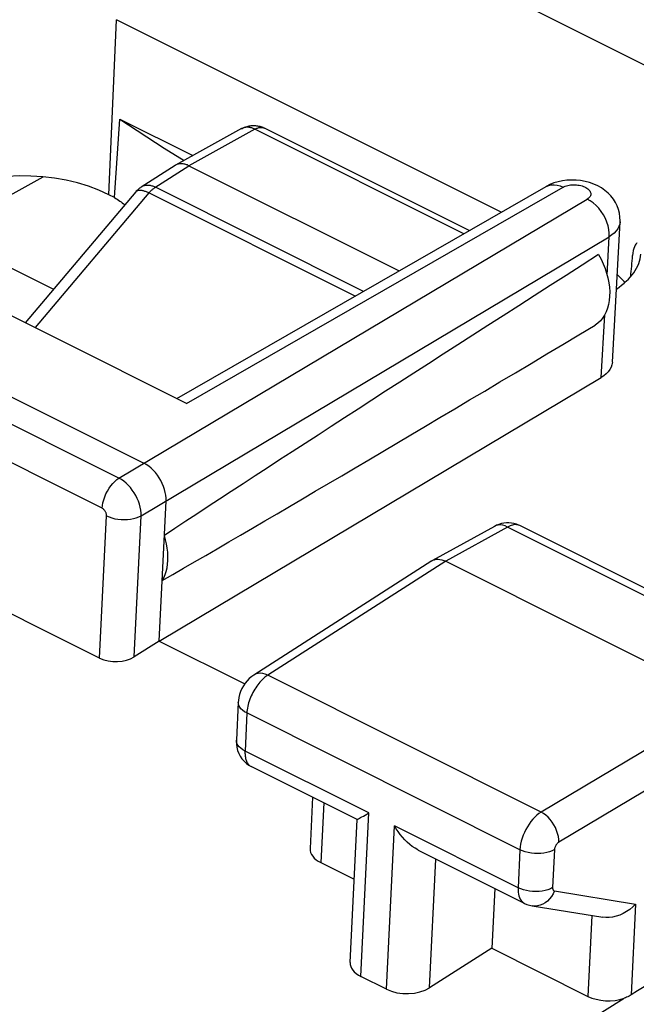
# Model space of a CAD drawing. Units: inches. Extents: x 76.5 to 134.1, y 118.5 to 178.9.
# Drawn here: x 111 to 116, y 158.1 to 166.1 of the extents above; entities that cross this region are included whole.
import ezdxf

# ---------------------------------------------------------------- set-up
doc = ezdxf.new("R2010")
doc.units = ezdxf.units.IN
doc.header["$MEASUREMENT"] = 0
for name, color, linetype in [('ASSI', 7, 'Continuous'), ('DRAFT', 7, 'Continuous'), ('RACCORDO', 7, 'Continuous')]:
    doc.layers.add(name, color=color, linetype=linetype)

# ---------------------------------------------------------------- blocks, each defined once
blk = doc.blocks.new('block 252')
at = {"layer": 'ASSI', "color": 7, "lineweight": 25, "true_color": 0xffffff}
blk.add_lwpolyline([(115.2578, 164.7269), (115.2791, 164.7362), (115.3004, 164.7409), (115.323, 164.7418), (115.3467, 164.7389), (115.3709, 164.7321), (115.3953, 164.7217)], dxfattribs=at)
blk = doc.blocks.new('block 253')
at = {"layer": 'ASSI', "color": 7, "lineweight": 25, "true_color": 0xffffff}
blk.add_lwpolyline([(115.3212, 164.7556), (115.2886, 164.7426), (115.2581, 164.727)], dxfattribs=at)
blk = doc.blocks.new('block 283')
at = {"layer": 'ASSI', "color": 7, "lineweight": 25, "true_color": 0xffffff}
blk.add_lwpolyline([(115.9945, 164.2694), (115.9924, 164.268), (115.9859, 164.2617), (115.9797, 164.2521), (115.9738, 164.2395)], dxfattribs=at)
blk = doc.blocks.new('block 284')
at = {"layer": 'ASSI', "color": 7, "lineweight": 25, "true_color": 0xffffff}
blk.add_lwpolyline([(112.1256, 161.0478), (111.9232, 160.9186)], dxfattribs=at)
blk = doc.blocks.new('block 285')
at = {"layer": 'ASSI', "color": 7, "lineweight": 25, "true_color": 0xffffff}
blk.add_lwpolyline([(112.1256, 161.0478), (115.7037, 163.18)], dxfattribs=at)
blk = doc.blocks.new('block 286')
at = {"layer": 'ASSI', "color": 7, "lineweight": 25, "true_color": 0xffffff}
blk.add_lwpolyline([(111.7995, 162.3664), (115.5908, 164.6255)], dxfattribs=at)
blk = doc.blocks.new('block 287')
at = {"layer": 'ASSI', "color": 7, "lineweight": 25, "true_color": 0xffffff}
blk.add_lwpolyline([(111.9786, 162.0617), (115.7699, 164.3208)], dxfattribs=at)
blk = doc.blocks.new('block 288')
at = {"layer": 'ASSI', "color": 7, "lineweight": 25, "true_color": 0xffffff}
blk.add_lwpolyline([(112.2685, 163.0104), (115.2578, 164.7269)], dxfattribs=at)
blk = doc.blocks.new('block 289')
at = {"layer": 'ASSI', "color": 7, "lineweight": 25, "true_color": 0xffffff}
blk.add_lwpolyline([(112.3467, 162.9712), (115.3953, 164.7217)], dxfattribs=at)
blk = doc.blocks.new('block 292')
at = {"layer": 'ASSI', "color": 7, "lineweight": 25, "true_color": 0xffffff}
blk.add_lwpolyline([(114.8395, 161.9762), (114.3375, 161.699)], dxfattribs=at)
blk = doc.blocks.new('block 293')
at = {"layer": 'ASSI', "color": 7, "lineweight": 25, "true_color": 0xffffff}
blk.add_lwpolyline([(114.9466, 161.9705), (114.4456, 161.6938)], dxfattribs=at)
blk = doc.blocks.new('block 295')
at = {"layer": 'ASSI', "color": 7, "lineweight": 25, "true_color": 0xffffff}
blk.add_lwpolyline([(115.3953, 164.7217), (115.4037, 164.7261), (115.4128, 164.7299), (115.4225, 164.7332), (115.4329, 164.7359), (115.4439, 164.7382), (115.4553, 164.7398), (115.467, 164.7409), (115.479, 164.7413), (115.4911, 164.7412), (115.5032, 164.7404), (115.5152, 164.739), (115.527, 164.737), (115.5385, 164.7345), (115.5496, 164.7314), (115.5601, 164.7278), (115.5701, 164.7237), (115.5794, 164.7191), (115.5878, 164.7142), (115.5954, 164.7088), (115.6021, 164.7031), (115.6079, 164.6972), (115.6125, 164.6911), (115.6161, 164.6848), (115.6186, 164.6784), (115.6199, 164.672), (115.6202, 164.6655), (115.6192, 164.6591), (115.6171, 164.6529), (115.6139, 164.6468), (115.6097, 164.641), (115.6044, 164.6356), (115.5981, 164.6304), (115.5908, 164.6255)], dxfattribs=at)
blk = doc.blocks.new('block 296')
at = {"layer": 'ASSI', "color": 7, "lineweight": 25, "true_color": 0xffffff}
blk.add_lwpolyline([(114.3375, 161.699), (114.342, 161.7013), (114.3548, 161.7062), (114.3686, 161.7092)], dxfattribs=at)
blk = doc.blocks.new('block 329')
at = {"layer": 'ASSI', "color": 7, "lineweight": 25, "true_color": 0xffffff}
blk.add_lwpolyline([(112.8911, 160.7728), (112.8743, 160.761), (112.8547, 160.7445), (112.8372, 160.7264), (112.8212, 160.7065), (112.8069, 160.685), (112.7948, 160.6627), (112.7846, 160.6395), (112.7762, 160.615), (112.7703, 160.5902), (112.7667, 160.5653), (112.7657, 160.5526)], dxfattribs=at)
blk = doc.blocks.new('block 330')
at = {"layer": 'ASSI', "color": 7, "lineweight": 25, "true_color": 0xffffff}
blk.add_lwpolyline([(115.2175, 159.6637), (115.2006, 159.6522), (115.1837, 159.6386), (115.1671, 159.6231), (115.151, 159.6057), (115.1355, 159.5867), (115.1209, 159.5664), (115.1071, 159.5448), (115.0945, 159.5223), (115.0831, 159.499), (115.0731, 159.4753), (115.0646, 159.4514), (115.0576, 159.4275), (115.0522, 159.404), (115.0486, 159.381), (115.0466, 159.3588)], dxfattribs=at)
blk = doc.blocks.new('block 331')
at = {"layer": 'ASSI', "color": 7, "lineweight": 25, "true_color": 0xffffff}
blk.add_lwpolyline([(115.3609, 159.4199), (115.3574, 159.4176), (115.3539, 159.4149), (115.3506, 159.4119), (115.3474, 159.4084), (115.3442, 159.4046), (115.3412, 159.4006), (115.3384, 159.3963), (115.3359, 159.3918), (115.3336, 159.3872), (115.3315, 159.3825), (115.3298, 159.3777), (115.3284, 159.3729), (115.3273, 159.3683), (115.3266, 159.3637), (115.3262, 159.3592)], dxfattribs=at)
blk = doc.blocks.new('block 332')
at = {"layer": 'ASSI', "color": 7, "lineweight": 25, "true_color": 0xffffff}
blk.add_lwpolyline([(113.0048, 160.771), (112.9973, 160.7662), (112.9897, 160.7607), (112.9817, 160.7546), (112.9736, 160.7479), (112.9653, 160.7404), (112.9569, 160.7323), (112.9484, 160.7235), (112.9399, 160.714), (112.9314, 160.7039), (112.9231, 160.6932), (112.9148, 160.6819)], dxfattribs=at)
blk = doc.blocks.new('block 333')
at = {"layer": 'ASSI', "color": 7, "lineweight": 25, "true_color": 0xffffff}
blk.add_lwpolyline([(114.3328, 161.6962), (112.891, 160.7728)], dxfattribs=at)
blk = doc.blocks.new('block 334')
at = {"layer": 'ASSI', "color": 7, "lineweight": 25, "true_color": 0xffffff}
blk.add_lwpolyline([(114.4456, 161.6938), (113.0048, 160.771)], dxfattribs=at)
blk = doc.blocks.new('block 338')
at = {"layer": 'ASSI', "color": 7, "lineweight": 25, "true_color": 0xffffff}
blk.add_lwpolyline([(114.3328, 161.6962), (114.3375, 161.699)], dxfattribs=at)
blk = doc.blocks.new('block 339')
at = {"layer": 'ASSI', "color": 7, "lineweight": 25, "true_color": 0xffffff}
blk.add_lwpolyline([(116.718, 160.5566), (115.2175, 159.6637)], dxfattribs=at)
blk = doc.blocks.new('block 340')
at = {"layer": 'ASSI', "color": 7, "lineweight": 25, "true_color": 0xffffff}
blk.add_lwpolyline([(116.8613, 160.3129), (115.3609, 159.4199)], dxfattribs=at)
blk = doc.blocks.new('block 342')
at = {"layer": 'ASSI', "color": 7, "lineweight": 25, "true_color": 0xffffff}
blk.add_lwpolyline([(113.7398, 159.609), (113.7567, 159.6184), (113.7673, 159.6246), (113.7793, 159.6314), (113.7926, 159.6389), (113.8069, 159.6471), (113.8223, 159.6562)], dxfattribs=at)
blk = doc.blocks.new('block 344')
at = {"layer": 'ASSI', "color": 7, "lineweight": 25, "true_color": 0xffffff}
blk.add_lwpolyline([(115.3262, 159.3592), (115.3077, 159.35), (115.2871, 159.3422), (115.2647, 159.336), (115.2408, 159.3315), (115.2158, 159.3288), (115.1902, 159.3278), (115.1643, 159.3287), (115.1387, 159.3314), (115.1137, 159.3358), (115.0898, 159.3419), (115.0673, 159.3496), (115.0466, 159.3587)], dxfattribs=at)
blk = doc.blocks.new('block 345')
at = {"layer": 'ASSI', "color": 7, "lineweight": 25, "true_color": 0xffffff}
blk.add_lwpolyline([(115.3112, 159.0514), (115.2928, 159.0422), (115.2722, 159.0344), (115.2498, 159.0283), (115.2259, 159.0238), (115.2009, 159.021), (115.1753, 159.0201), (115.1494, 159.0209), (115.1238, 159.0236), (115.0988, 159.028), (115.0748, 159.0341), (115.0524, 159.0418), (115.0317, 159.0509)], dxfattribs=at)
blk = doc.blocks.new('block 360')
at = {"layer": 'ASSI', "color": 7, "lineweight": 25, "true_color": 0xffffff}
blk.add_lwpolyline([(112.1493, 161.5367), (112.1622, 161.5602), (112.1731, 161.5852), (112.1819, 161.6118), (112.1887, 161.6401), (112.1935, 161.67), (112.1961, 161.7009), (112.1965, 161.7329), (112.1948, 161.766), (112.191, 161.7996), (112.1851, 161.8335), (112.1772, 161.868), (112.1671, 161.9029)], dxfattribs=at)
blk = doc.blocks.new('block 361')
at = {"layer": 'ASSI', "color": 7, "lineweight": 25, "true_color": 0xffffff}
blk.add_lwpolyline([(112.9148, 160.6819), (112.9067, 160.67), (112.8989, 160.6577), (112.8913, 160.6449), (112.8841, 160.6317), (112.8773, 160.6183), (112.8708, 160.6045), (112.8648, 160.5905), (112.8593, 160.5764), (112.8543, 160.5622), (112.8498, 160.5479), (112.8459, 160.5337), (112.8426, 160.5196), (112.8398, 160.5056), (112.8377, 160.4919), (112.8361, 160.4785), (112.8352, 160.4654)], dxfattribs=at)
blk = doc.blocks.new('block 366')
at = {"layer": 'ASSI', "color": 7, "lineweight": 25, "true_color": 0xffffff}
blk.add_lwpolyline([(114.8185, 158.5613), (114.3154, 158.2404)], dxfattribs=at)
blk = doc.blocks.new('block 368')
at = {"layer": 'ASSI', "color": 7, "lineweight": 25, "true_color": 0xffffff}
blk.add_lwpolyline([(111.9711, 155.7), (115.8899, 158.156)], dxfattribs=at)
blk = doc.blocks.new('block 371')
at = {"layer": 'ASSI', "color": 7, "lineweight": 25, "true_color": 0xffffff}
blk.add_lwpolyline([(115.9472, 158.1829), (115.9387, 158.1777), (115.9297, 158.1728), (115.9203, 158.1682), (115.9105, 158.1638), (115.9004, 158.1597), (115.8899, 158.156)], dxfattribs=at)
blk = doc.blocks.new('block 388')
at = {"layer": 'ASSI', "color": 7, "lineweight": 25, "true_color": 0xffffff}
blk.add_lwpolyline([(115.9829, 158.9185), (115.9603, 158.8958), (115.9359, 158.8753), (115.9098, 158.8571), (115.8825, 158.8417), (115.8544, 158.8291), (115.8258, 158.8195), (115.7972, 158.8129), (115.7688, 158.8095), (115.7414, 158.8093), (115.7174, 158.8118)], dxfattribs=at)
blk = doc.blocks.new('block 397')
at = {"layer": 'ASSI', "color": 7, "lineweight": 25, "true_color": 0xffffff}
blk.add_lwpolyline([(111.7177, 164.661), (111.7803, 166.0775)], dxfattribs=at)
blk = doc.blocks.new('block 400')
at = {"layer": 'ASSI', "color": 7, "lineweight": 25, "true_color": 0xffffff}
blk.add_lwpolyline([(111.6432, 160.9095), (111.6991, 162.0612)], dxfattribs=at)
blk = doc.blocks.new('block 401')
at = {"layer": 'ASSI', "color": 7, "lineweight": 25, "true_color": 0xffffff}
blk.add_lwpolyline([(111.9232, 160.9186), (111.9786, 162.0617)], dxfattribs=at)
blk = doc.blocks.new('block 402')
at = {"layer": 'ASSI', "color": 7, "lineweight": 25, "true_color": 0xffffff}
blk.add_lwpolyline([(112.1256, 161.0478), (112.1806, 162.1819)], dxfattribs=at)
blk = doc.blocks.new('block 404')
at = {"layer": 'ASSI', "color": 7, "lineweight": 25, "true_color": 0xffffff}
blk.add_lwpolyline([(111.7636, 164.6381), (111.808, 165.2724)], dxfattribs=at)
blk = doc.blocks.new('block 407')
at = {"layer": 'ASSI', "color": 7, "lineweight": 25, "true_color": 0xffffff}
blk.add_lwpolyline([(111.6633, 162.1222), (111.6654, 162.1445), (111.6697, 162.1678), (111.6761, 162.1916), (111.6844, 162.2155), (111.6945, 162.2392), (111.7063, 162.2622), (111.7196, 162.2842), (111.7341, 162.3047), (111.7496, 162.3235), (111.7659, 162.3403), (111.7826, 162.3547), (111.7995, 162.3664)], dxfattribs=at)
blk = doc.blocks.new('block 408')
at = {"layer": 'ASSI', "color": 7, "lineweight": 25, "true_color": 0xffffff}
blk.add_lwpolyline([(115.9738, 164.2395), (115.9686, 164.2247), (115.9644, 164.2078), (115.961, 164.1888)], dxfattribs=at)
blk = doc.blocks.new('block 409')
at = {"layer": 'ASSI', "color": 7, "lineweight": 25, "true_color": 0xffffff}
blk.add_lwpolyline([(115.3261, 159.0246), (115.3153, 159.0014), (115.3021, 158.9799), (115.2869, 158.9605), (115.2697, 158.9434), (115.251, 158.9291), (115.2311, 158.9176), (115.2102, 158.9093), (115.1888, 158.9042), (115.1671, 158.9025), (115.145, 158.9043)], dxfattribs=at)
blk = doc.blocks.new('block 417')
at = {"layer": 'ASSI', "color": 7, "lineweight": 25, "true_color": 0xffffff}
blk.add_lwpolyline([(111.9786, 162.0617), (111.9784, 162.084), (111.9762, 162.1072), (111.9719, 162.1309), (111.9656, 162.1549), (111.9575, 162.1789), (111.9475, 162.2027), (111.9358, 162.226), (111.9226, 162.2485), (111.9079, 162.2701), (111.8919, 162.2904), (111.8749, 162.3093), (111.8569, 162.3265), (111.8382, 162.3419), (111.819, 162.3552), (111.7995, 162.3664)], dxfattribs=at)
blk = doc.blocks.new('block 418')
at = {"layer": 'ASSI', "color": 7, "lineweight": 25, "true_color": 0xffffff}
blk.add_lwpolyline([(111.6991, 162.0612), (111.6991, 162.0658), (111.6987, 162.0705), (111.6979, 162.0751), (111.6966, 162.0799), (111.695, 162.0848), (111.6931, 162.0895), (111.6907, 162.0942), (111.6881, 162.0987), (111.6851, 162.103), (111.6819, 162.1071), (111.6785, 162.1109), (111.6749, 162.1143), (111.6711, 162.1173), (111.6673, 162.1199), (111.6633, 162.1222)], dxfattribs=at)
blk = doc.blocks.new('block 420')
at = {"layer": 'ASSI', "color": 7, "lineweight": 25, "true_color": 0xffffff}
blk.add_lwpolyline([(112.1806, 162.1819), (112.1806, 162.2042), (112.1786, 162.2274), (112.1745, 162.2512), (112.1684, 162.2755), (112.1602, 162.2999), (112.1502, 162.3239), (112.1387, 162.347), (112.1257, 162.3691), (112.1111, 162.3905), (112.095, 162.4109), (112.0776, 162.43), (112.0593, 162.4472), (112.0404, 162.4625), (112.0211, 162.4757), (112.0015, 162.4867)], dxfattribs=at)
blk = doc.blocks.new('block 421')
at = {"layer": 'ASSI', "color": 7, "lineweight": 25, "true_color": 0xffffff}
blk.add_lwpolyline([(115.0317, 159.0509), (115.0314, 159.033), (115.0324, 159.0159), (115.0346, 158.9999), (115.0381, 158.9849), (115.0427, 158.9712), (115.0485, 158.9589), (115.0554, 158.948), (115.0634, 158.9386), (115.0724, 158.9308), (115.083, 158.9243)], dxfattribs=at)
blk = doc.blocks.new('block 422')
at = {"layer": 'ASSI', "color": 7, "lineweight": 25, "true_color": 0xffffff}
blk.add_lwpolyline([(112.8203, 160.1576), (112.82, 160.1491), (112.82, 160.1406), (112.8203, 160.1321), (112.8209, 160.1235), (112.8218, 160.1149), (112.8232, 160.1065), (112.8249, 160.0982), (112.827, 160.0901), (112.8295, 160.0823), (112.8325, 160.0747), (112.8359, 160.0675), (112.8397, 160.0608), (112.844, 160.0544), (112.8487, 160.0486), (112.8538, 160.0433), (112.8593, 160.0385)], dxfattribs=at)
blk = doc.blocks.new('block 423')
at = {"layer": 'ASSI', "color": 7, "lineweight": 25, "true_color": 0xffffff}
blk.add_lwpolyline([(112.7508, 160.2449), (112.7506, 160.2399), (112.7512, 160.2141), (112.7546, 160.1882), (112.7608, 160.1628), (112.7697, 160.1385), (112.7815, 160.1154), (112.7958, 160.0939), (112.8124, 160.0744)], dxfattribs=at)
blk = doc.blocks.new('block 424')
at = {"layer": 'ASSI', "color": 7, "lineweight": 25, "true_color": 0xffffff}
blk.add_lwpolyline([(112.7657, 160.5527), (112.7508, 160.2449)], dxfattribs=at)
blk = doc.blocks.new('block 425')
at = {"layer": 'ASSI', "color": 7, "lineweight": 25, "true_color": 0xffffff}
blk.add_lwpolyline([(112.8352, 160.4654), (112.8203, 160.1576)], dxfattribs=at)
blk = doc.blocks.new('block 426')
at = {"layer": 'ASSI', "color": 7, "lineweight": 25, "true_color": 0xffffff}
blk.add_lwpolyline([(113.3674, 159.7828), (113.3472, 159.3674)], dxfattribs=at)
blk = doc.blocks.new('block 427')
at = {"layer": 'ASSI', "color": 7, "lineweight": 25, "true_color": 0xffffff}
blk.add_lwpolyline([(113.4573, 159.7378), (113.4338, 159.2542)], dxfattribs=at)
blk = doc.blocks.new('block 428')
at = {"layer": 'ASSI', "color": 7, "lineweight": 25, "true_color": 0xffffff}
blk.add_lwpolyline([(113.6715, 158.4459), (113.7276, 159.6025)], dxfattribs=at)
blk = doc.blocks.new('block 429')
at = {"layer": 'ASSI', "color": 7, "lineweight": 25, "true_color": 0xffffff}
blk.add_lwpolyline([(113.7581, 158.3327), (113.8223, 159.6562)], dxfattribs=at)
blk = doc.blocks.new('block 431')
at = {"layer": 'ASSI', "color": 7, "lineweight": 25, "true_color": 0xffffff}
blk.add_lwpolyline([(113.9655, 158.229), (114.0297, 159.5524)], dxfattribs=at)
blk = doc.blocks.new('block 432')
at = {"layer": 'ASSI', "color": 7, "lineweight": 25, "true_color": 0xffffff}
blk.add_lwpolyline([(114.3154, 158.2404), (114.366, 159.2831)], dxfattribs=at)
blk = doc.blocks.new('block 433')
at = {"layer": 'ASSI', "color": 7, "lineweight": 25, "true_color": 0xffffff}
blk.add_lwpolyline([(114.842, 159.0449), (114.8185, 158.5613)], dxfattribs=at)
blk = doc.blocks.new('block 434')
at = {"layer": 'ASSI', "color": 7, "lineweight": 25, "true_color": 0xffffff}
blk.add_lwpolyline([(115.0466, 159.3588), (115.0317, 159.0509)], dxfattribs=at)
blk = doc.blocks.new('block 436')
at = {"layer": 'ASSI', "color": 7, "lineweight": 25, "true_color": 0xffffff}
blk.add_lwpolyline([(115.3262, 159.3592), (115.3112, 159.0514)], dxfattribs=at)
blk = doc.blocks.new('block 438')
at = {"layer": 'ASSI', "color": 7, "lineweight": 25, "true_color": 0xffffff}
blk.add_lwpolyline([(115.7946, 163.3039), (115.8568, 164.4403)], dxfattribs=at)
blk = doc.blocks.new('block 439')
at = {"layer": 'ASSI', "color": 7, "lineweight": 25, "true_color": 0xffffff}
blk.add_lwpolyline([(115.7037, 163.18), (115.7333, 163.6892)], dxfattribs=at)
blk = doc.blocks.new('block 440')
at = {"layer": 'ASSI', "color": 7, "lineweight": 25, "true_color": 0xffffff}
blk.add_lwpolyline([(115.7519, 164.0102), (115.7699, 164.3208)], dxfattribs=at)
blk = doc.blocks.new('block 442')
at = {"layer": 'ASSI', "color": 7, "lineweight": 25, "true_color": 0xffffff}
blk.add_lwpolyline([(115.961, 164.1888), (115.9587, 164.1675)], dxfattribs=at)
blk = doc.blocks.new('block 444')
at = {"layer": 'ASSI', "color": 7, "lineweight": 25, "true_color": 0xffffff}
blk.add_lwpolyline([(115.8568, 164.4403), (115.854, 164.4211), (115.8479, 164.4025), (115.8385, 164.3844), (115.8258, 164.367), (115.8101, 164.3506), (115.7914, 164.3351), (115.7699, 164.3208)], dxfattribs=at)
blk = doc.blocks.new('block 445')
at = {"layer": 'ASSI', "color": 7, "lineweight": 25, "true_color": 0xffffff}
blk.add_lwpolyline([(115.7946, 163.3039), (115.7916, 163.2835), (115.785, 163.2642), (115.7749, 163.2453), (115.7616, 163.2273), (115.7455, 163.2105), (115.7262, 163.1948), (115.7037, 163.18)], dxfattribs=at)
blk = doc.blocks.new('block 448')
at = {"layer": 'ASSI', "color": 7, "lineweight": 25, "true_color": 0xffffff}
blk.add_lwpolyline([(115.3609, 159.4199), (115.3603, 159.4423), (115.3573, 159.4657), (115.3517, 159.4895), (115.3438, 159.5136), (115.3336, 159.5373), (115.3213, 159.5603), (115.3071, 159.5823), (115.2913, 159.6028), (115.2742, 159.6215), (115.2559, 159.638), (115.237, 159.6522), (115.2175, 159.6637)], dxfattribs=at)
blk = doc.blocks.new('block 450')
at = {"layer": 'ASSI', "color": 7, "lineweight": 25, "true_color": 0xffffff}
blk.add_lwpolyline([(115.7699, 164.3208), (115.77, 164.3492), (115.7667, 164.3787), (115.7603, 164.4089), (115.7507, 164.4391), (115.7381, 164.4689), (115.7228, 164.4977), (115.7051, 164.5251), (115.6851, 164.5506), (115.6633, 164.5738), (115.6401, 164.5942), (115.6158, 164.6116), (115.5908, 164.6255)], dxfattribs=at)
blk = doc.blocks.new('block 453')
at = {"layer": 'ASSI', "color": 7, "lineweight": 25, "true_color": 0xffffff}
blk.add_lwpolyline([(115.3112, 159.0514), (115.3112, 159.0478), (115.3114, 159.0444), (115.3118, 159.0412), (115.3125, 159.0382), (115.3135, 159.0354), (115.3147, 159.033), (115.3161, 159.0308), (115.3177, 159.0289), (115.3195, 159.0273), (115.3215, 159.0261), (115.3237, 159.0251), (115.3261, 159.0246)], dxfattribs=at)
blk = doc.blocks.new('block 455')
at = {"layer": 'ASSI', "color": 7, "lineweight": 25, "true_color": 0xffffff}
blk.add_lwpolyline([(115.8568, 164.4404), (115.8571, 164.4496), (115.8562, 164.4801), (115.8519, 164.5105), (115.8444, 164.5406), (115.8337, 164.5698), (115.8197, 164.5981), (115.8027, 164.6251), (115.7827, 164.6505), (115.7599, 164.6741), (115.7342, 164.6958), (115.706, 164.7153), (115.6758, 164.7323), (115.6435, 164.7469), (115.6092, 164.7589), (115.5741, 164.7682), (115.5378, 164.7748), (115.5005, 164.7786), (115.4635, 164.7796)], dxfattribs=at)
blk = doc.blocks.new('block 457')
at = {"layer": 'ASSI', "color": 7, "lineweight": 25, "true_color": 0xffffff}
blk.add_lwpolyline([(115.629, 158.8261), (115.5973, 158.1716)], dxfattribs=at)
blk = doc.blocks.new('block 459')
at = {"layer": 'ASSI', "color": 7, "lineweight": 25, "true_color": 0xffffff}
blk.add_lwpolyline([(115.9829, 158.9185), (115.9472, 158.1829)], dxfattribs=at)
blk = doc.blocks.new('block 488')
at = {"layer": 'ASSI', "color": 7, "lineweight": 25, "true_color": 0xffffff}
blk.add_lwpolyline([(114.9163, 162.0025), (114.8959, 161.9984), (114.8757, 161.9924), (114.8561, 161.9845), (114.8395, 161.9762)], dxfattribs=at)
blk = doc.blocks.new('block 489')
at = {"layer": 'ASSI', "color": 7, "lineweight": 25, "true_color": 0xffffff}
blk.add_lwpolyline([(115.145, 158.9043), (115.7174, 158.8118)], dxfattribs=at)
blk = doc.blocks.new('block 490')
at = {"layer": 'ASSI', "color": 7, "lineweight": 25, "true_color": 0xffffff}
blk.add_lwpolyline([(115.3261, 159.0246), (115.9829, 158.9185)], dxfattribs=at)
blk = doc.blocks.new('block 491')
at = {"layer": 'ASSI', "color": 7, "lineweight": 25, "true_color": 0xffffff}
blk.add_lwpolyline([(113.7276, 159.6029), (113.7298, 159.6035), (113.7339, 159.6056), (113.7398, 159.609)], dxfattribs=at)
blk = doc.blocks.new('block 492')
at = {"layer": 'ASSI', "color": 7, "lineweight": 25, "true_color": 0xffffff}
blk.add_lwpolyline([(113.9655, 158.229), (113.7581, 158.3327)], dxfattribs=at)
blk = doc.blocks.new('block 502')
at = {"layer": 'ASSI', "color": 7, "lineweight": 25, "true_color": 0xffffff}
blk.add_lwpolyline([(113.4338, 159.2542), (113.7042, 159.119)], dxfattribs=at)
blk = doc.blocks.new('block 503')
at = {"layer": 'ASSI', "color": 7, "lineweight": 25, "true_color": 0xffffff}
blk.add_lwpolyline([(114.8185, 158.5613), (115.5973, 158.1716)], dxfattribs=at)
blk = doc.blocks.new('block 517')
at = {"layer": 'ASSI', "color": 7, "lineweight": 25, "true_color": 0xffffff}
blk.add_lwpolyline([(112.8593, 160.0385), (112.8653, 160.0344), (112.871, 160.0312)], dxfattribs=at)
blk = doc.blocks.new('block 519')
at = {"layer": 'ASSI', "color": 7, "lineweight": 25, "true_color": 0xffffff}
blk.add_lwpolyline([(112.8124, 160.0744), (112.8311, 160.0571), (112.8514, 160.0423), (112.8713, 160.0311)], dxfattribs=at)
blk = doc.blocks.new('block 524')
at = {"layer": 'ASSI', "color": 7, "lineweight": 25, "true_color": 0xffffff}
blk.add_lwpolyline([(114.3686, 161.7092), (114.3833, 161.7101), (114.3985, 161.709), (114.4141, 161.7058), (114.4298, 161.7007), (114.4456, 161.6938)], dxfattribs=at)
blk = doc.blocks.new('block 526')
at = {"layer": 'ASSI', "color": 7, "lineweight": 25, "true_color": 0xffffff}
blk.add_lwpolyline([(113.0048, 160.771), (112.9847, 160.7793), (112.9648, 160.7846), (112.9455, 160.7868), (112.9271, 160.7859), (112.91, 160.7819), (112.8944, 160.7748), (112.8911, 160.7728)], dxfattribs=at)
blk = doc.blocks.new('block 530')
at = {"layer": 'ASSI', "color": 7, "lineweight": 25, "true_color": 0xffffff}
blk.add_lwpolyline([(115.0459, 161.9821), (115.0385, 161.9853), (115.0306, 161.9877), (115.0224, 161.9893), (115.0137, 161.99), (115.0048, 161.9898), (114.9956, 161.9887), (114.9861, 161.9868), (114.9764, 161.984), (114.9666, 161.9803), (114.9566, 161.9758), (114.9466, 161.9705)], dxfattribs=at)
blk = doc.blocks.new('block 535')
at = {"layer": 'ASSI', "color": 7, "lineweight": 25, "true_color": 0xffffff}
blk.add_lwpolyline([(114.9466, 161.9705), (114.927, 161.9791), (114.9076, 161.9847), (114.8887, 161.9871), (114.8706, 161.9863), (114.8536, 161.9824), (114.8395, 161.9762)], dxfattribs=at)
blk = doc.blocks.new('block 537')
at = {"layer": 'ASSI', "color": 7, "lineweight": 25, "true_color": 0xffffff}
blk.add_lwpolyline([(115.083, 158.9243), (115.1016, 158.916), (115.1239, 158.9088), (115.1449, 158.9043)], dxfattribs=at)
blk = doc.blocks.new('block 541')
at = {"layer": 'ASSI', "color": 7, "lineweight": 25, "true_color": 0xffffff}
blk.add_lwpolyline([(111.6991, 162.0612), (111.7197, 162.0521), (111.7422, 162.0444), (111.7662, 162.0383), (111.7912, 162.0339), (111.8168, 162.0312), (111.8426, 162.0304), (111.8683, 162.0313), (111.8932, 162.0341), (111.9172, 162.0386), (111.9396, 162.0447), (111.9602, 162.0525), (111.9786, 162.0617)], dxfattribs=at)
blk = doc.blocks.new('block 548')
at = {"layer": 'ASSI', "color": 7, "lineweight": 25, "true_color": 0xffffff}
blk.add_lwpolyline([(115.046, 161.9821), (115.036, 161.9868), (115.0173, 161.994), (114.9979, 161.9994), (114.9779, 162.003), (114.9576, 162.0048), (114.9369, 162.0046), (114.9163, 162.0025)], dxfattribs=at)
blk = doc.blocks.new('block 550')
at = {"layer": 'ASSI', "color": 7, "lineweight": 25, "true_color": 0xffffff}
blk.add_lwpolyline([(115.083, 158.9243), (114.2264, 159.3529)], dxfattribs=at)
blk = doc.blocks.new('block 551')
at = {"layer": 'ASSI', "color": 7, "lineweight": 25, "true_color": 0xffffff}
blk.add_lwpolyline([(113.7276, 159.6025), (112.871, 160.0312)], dxfattribs=at)
blk = doc.blocks.new('block 558')
at = {"layer": 'ASSI', "color": 7, "lineweight": 25, "true_color": 0xffffff}
blk.add_lwpolyline([(115.0317, 159.0509), (114.0297, 159.5524)], dxfattribs=at)
blk = doc.blocks.new('block 559')
at = {"layer": 'ASSI', "color": 7, "lineweight": 25, "true_color": 0xffffff}
blk.add_lwpolyline([(113.8223, 159.6562), (112.8203, 160.1576)], dxfattribs=at)
blk = doc.blocks.new('block 566')
at = {"layer": 'ASSI', "color": 7, "lineweight": 25, "true_color": 0xffffff}
blk.add_lwpolyline([(111.6432, 160.9095), (109.1895, 162.1374)], dxfattribs=at)
blk = doc.blocks.new('block 572')
at = {"layer": 'ASSI', "color": 7, "lineweight": 25, "true_color": 0xffffff}
blk.add_lwpolyline([(115.0466, 159.3588), (112.8352, 160.4654)], dxfattribs=at)
blk = doc.blocks.new('block 579')
at = {"layer": 'ASSI', "color": 7, "lineweight": 25, "true_color": 0xffffff}
blk.add_lwpolyline([(112.1256, 161.0478), (112.8178, 160.7014)], dxfattribs=at)
blk = doc.blocks.new('block 580')
at = {"layer": 'ASSI', "color": 7, "lineweight": 25, "true_color": 0xffffff}
blk.add_lwpolyline([(115.2175, 159.6637), (113.0048, 160.771)], dxfattribs=at)
blk = doc.blocks.new('block 588')
at = {"layer": 'ASSI', "color": 7, "lineweight": 25, "true_color": 0xffffff}
blk.add_lwpolyline([(111.6633, 162.1222), (109.2853, 163.3122)], dxfattribs=at)
blk = doc.blocks.new('block 594')
at = {"layer": 'ASSI', "color": 7, "lineweight": 25, "true_color": 0xffffff}
blk.add_lwpolyline([(111.7995, 162.3664), (109.4214, 163.5565)], dxfattribs=at)
blk = doc.blocks.new('block 601')
at = {"layer": 'ASSI', "color": 7, "lineweight": 25, "true_color": 0xffffff}
blk.add_lwpolyline([(109.6155, 163.6807), (112.0015, 162.4867)], dxfattribs=at)
blk = doc.blocks.new('block 605')
at = {"layer": 'ASSI', "color": 7, "lineweight": 25, "true_color": 0xffffff}
blk.add_lwpolyline([(114.4456, 161.6938), (116.718, 160.5566)], dxfattribs=at)
blk = doc.blocks.new('block 606')
at = {"layer": 'ASSI', "color": 7, "lineweight": 25, "true_color": 0xffffff}
blk.add_lwpolyline([(112.3467, 162.9712), (110.2399, 164.0255)], dxfattribs=at)
blk = doc.blocks.new('block 612')
at = {"layer": 'ASSI', "color": 7, "lineweight": 25, "true_color": 0xffffff}
blk.add_lwpolyline([(117.1991, 160.8433), (114.9466, 161.9705)], dxfattribs=at)
blk = doc.blocks.new('block 614')
at = {"layer": 'ASSI', "color": 7, "lineweight": 25, "true_color": 0xffffff}
blk.add_lwpolyline([(117.2975, 160.8554), (115.0459, 161.9821)], dxfattribs=at)
blk = doc.blocks.new('block 618')
at = {"layer": 'ASSI', "color": 7, "lineweight": 25, "true_color": 0xffffff}
blk.add_lwpolyline([(114.2262, 159.353), (114.2194, 159.3565), (114.1969, 159.3698), (114.1751, 159.3849), (114.1538, 159.4018), (114.1334, 159.4201), (114.1138, 159.4398), (114.0951, 159.4605), (114.0772, 159.4823), (114.0604, 159.505), (114.0446, 159.5284), (114.0297, 159.5524)], dxfattribs=at)
blk = doc.blocks.new('block 627')
at = {"layer": 'ASSI', "color": 7, "lineweight": 25, "true_color": 0xffffff}
blk.add_lwpolyline([(112.8203, 160.1576), (112.8018, 160.168), (112.7858, 160.1796), (112.7726, 160.1921), (112.7624, 160.2053), (112.7553, 160.219), (112.7514, 160.233), (112.7508, 160.2449)], dxfattribs=at)
blk = doc.blocks.new('block 629')
at = {"layer": 'ASSI', "color": 7, "lineweight": 25, "true_color": 0xffffff}
blk.add_lwpolyline([(112.8352, 160.4654), (112.8167, 160.4758), (112.8007, 160.4874), (112.7875, 160.4999), (112.7773, 160.5131), (112.7702, 160.5268), (112.7664, 160.5408), (112.7657, 160.5526)], dxfattribs=at)
blk = doc.blocks.new('block 631')
at = {"layer": 'ASSI', "color": 7, "lineweight": 25, "true_color": 0xffffff}
blk.add_lwpolyline([(115.6833, 164.1756), (115.703, 164.1385), (115.7204, 164.1011), (115.7353, 164.0634), (115.7479, 164.0251), (115.7582, 163.9866), (115.7658, 163.9486), (115.7708, 163.9112), (115.7731, 163.8743), (115.7728, 163.8388), (115.7697, 163.8046), (115.764, 163.7718), (115.7557, 163.741), (115.7449, 163.7122), (115.7315, 163.6856), (115.7158, 163.6615), (115.698, 163.6402), (115.6779, 163.6215), (115.6556, 163.6054)], dxfattribs=at)
blk = doc.blocks.new('block 636')
at = {"layer": 'ASSI', "color": 7, "lineweight": 25, "true_color": 0xffffff}
blk.add_lwpolyline([(115.4635, 164.7796), (115.4268, 164.7778), (115.3903, 164.7732), (115.3551, 164.7658), (115.3212, 164.7556)], dxfattribs=at)
blk = doc.blocks.new('block 655')
at = {"layer": 'ASSI', "color": 7, "lineweight": 25, "true_color": 0xffffff}
blk.add_lwpolyline([(111.7636, 164.6381), (111.7177, 164.661)], dxfattribs=at)
blk = doc.blocks.new('block 657')
at = {"layer": 'ASSI', "color": 7, "lineweight": 25, "true_color": 0xffffff}
blk.add_lwpolyline([(111.808, 165.2724), (112.3976, 164.9773)], dxfattribs=at)
blk = doc.blocks.new('block 658')
at = {"layer": 'ASSI', "color": 7, "lineweight": 25, "true_color": 0xffffff}
blk.add_lwpolyline([(114.8953, 164.5187), (111.7803, 166.0775)], dxfattribs=at)
blk = doc.blocks.new('block 662')
at = {"layer": 'ASSI', "color": 7, "lineweight": 25, "true_color": 0xffffff}
blk.add_lwpolyline([(112.1655, 165.0371), (112.3266, 164.9381)], dxfattribs=at)
blk = doc.blocks.new('block 663')
at = {"layer": 'ASSI', "color": 7, "lineweight": 25, "true_color": 0xffffff}
blk.add_lwpolyline([(111.808, 165.2724), (112.1655, 165.0371)], dxfattribs=at)
blk = doc.blocks.new('block 726')
at = {"layer": 'ASSI', "color": 7, "lineweight": 25, "true_color": 0xffffff}
blk.add_open_spline([(115.8272, 163.8971), (115.9471, 163.9765), (116.0164, 164.0753), (116.0262, 164.1808)], degree=3, dxfattribs=at)
blk = doc.blocks.new('block 728')
at = {"layer": 'ASSI', "color": 7, "lineweight": 25, "true_color": 0xffffff}
blk.add_open_spline([(111.7636, 164.6381), (111.7916, 164.6189), (111.8198, 164.5998), (111.8481, 164.5808)], degree=3, dxfattribs=at)
blk = doc.blocks.new('block 734')
at = {"layer": 'ASSI', "color": 7, "lineweight": 25, "true_color": 0xffffff}
blk.add_open_spline([(111.7177, 164.661), (111.2995, 164.8703), (110.6688, 164.8629), (110.3088, 164.6445)], degree=3, dxfattribs=at)
blk = doc.blocks.new('block 735')
at = {"layer": 'ASSI', "color": 7, "lineweight": 25, "true_color": 0xffffff}
blk.add_open_spline([(115.9437, 163.9981), (115.9487, 164.0545), (115.9537, 164.111), (115.9587, 164.1675)], degree=3, dxfattribs=at)
blk = doc.blocks.new('block 736')
at = {"layer": 'ASSI', "color": 7, "lineweight": 25, "true_color": 0xffffff}
blk.add_open_spline([(112.1493, 161.5367), (113.0562, 162.0602), (114.2419, 162.7598), (115.6556, 163.6054)], degree=3, dxfattribs=at)
blk = doc.blocks.new('block 737')
at = {"layer": 'ASSI', "color": 7, "lineweight": 25, "true_color": 0xffffff}
blk.add_open_spline([(115.6833, 164.1756), (114.2667, 163.2716), (113.0777, 162.503), (112.1671, 161.9029)], degree=3, dxfattribs=at)
blk = doc.blocks.new('block 742')
at = {"layer": 'ASSI', "color": 7, "lineweight": 25, "true_color": 0xffffff}
blk.add_open_spline([(116.7838, 158.7167), (116.5049, 158.5388), (116.226, 158.3608), (115.9472, 158.1829)], degree=3, dxfattribs=at)
blk = doc.blocks.new('block 747')
at = {"layer": 'ASSI', "color": 7, "lineweight": 25, "true_color": 0xffffff}
blk.add_open_spline([(111.6432, 160.9095), (111.7259, 160.8682), (111.8504, 160.8722), (111.9232, 160.9186)], degree=3, dxfattribs=at)
blk = doc.blocks.new('block 758')
at = {"layer": 'ASSI', "color": 7, "lineweight": 25, "true_color": 0xffffff}
blk.add_open_spline([(115.8961, 163.9498), (115.8779, 163.9724), (115.857, 163.9945), (115.8336, 164.0158)], degree=3, dxfattribs=at)
blk = doc.blocks.new('block 767')
at = {"layer": 'ASSI', "color": 7, "lineweight": 25, "true_color": 0xffffff}
blk.add_open_spline([(113.6715, 158.4459), (113.6694, 158.4028), (113.7012, 158.3612), (113.7581, 158.3327)], degree=3, dxfattribs=at)
blk = doc.blocks.new('block 768')
at = {"layer": 'ASSI', "color": 7, "lineweight": 25, "true_color": 0xffffff}
blk.add_open_spline([(115.5973, 158.1716), (115.6792, 158.1306), (115.7972, 158.1243), (115.8899, 158.156)], degree=3, dxfattribs=at)
blk = doc.blocks.new('block 769')
at = {"layer": 'ASSI', "color": 7, "lineweight": 25, "true_color": 0xffffff}
blk.add_open_spline([(113.3472, 159.3674), (113.3451, 159.3243), (113.3769, 159.2827), (113.4338, 159.2542)], degree=3, dxfattribs=at)
blk = doc.blocks.new('block 775')
at = {"layer": 'ASSI', "color": 7, "lineweight": 25, "true_color": 0xffffff}
blk.add_open_spline([(113.9655, 158.229), (114.0687, 158.1773), (114.2244, 158.1823), (114.3154, 158.2404)], degree=3, dxfattribs=at)
blk = doc.blocks.new('block 838')
at = {"layer": 'RACCORDO', "color": 7, "lineweight": 25, "true_color": 0xffffff}
blk.add_open_spline([(112.2586, 164.9005), (112.2572, 164.8997), (112.2538, 164.8977), (112.2538, 164.8977)], degree=3, dxfattribs=at)
blk = doc.blocks.new('block 839')
at = {"layer": 'RACCORDO', "color": 7, "lineweight": 25, "true_color": 0xffffff}
blk.add_lwpolyline([(112.7932, 165.1957), (112.2586, 164.9005)], dxfattribs=at)
blk = doc.blocks.new('block 840')
at = {"layer": 'RACCORDO', "color": 7, "lineweight": 25, "true_color": 0xffffff}
blk.add_lwpolyline([(112.9003, 165.19), (112.3666, 164.8953)], dxfattribs=at)
blk = doc.blocks.new('block 841')
at = {"layer": 'RACCORDO', "color": 7, "lineweight": 25, "true_color": 0xffffff}
blk.add_lwpolyline([(112.9003, 165.19), (112.9059, 165.1931), (112.9115, 165.1958), (112.917, 165.1982), (112.9225, 165.2003), (112.9279, 165.2021), (112.9333, 165.2035), (112.9385, 165.2046), (112.9437, 165.2053), (112.9488, 165.2057), (112.9538, 165.2057), (112.9586, 165.2054), (112.9633, 165.2048), (112.9679, 165.2038), (112.9724, 165.2024), (112.9767, 165.2008), (112.9794, 165.1995)], dxfattribs=at)
blk = doc.blocks.new('block 842')
at = {"layer": 'RACCORDO', "color": 7, "lineweight": 25, "true_color": 0xffffff}
blk.add_lwpolyline([(112.7932, 165.1957), (112.7969, 165.1977), (112.8045, 165.2015), (112.8123, 165.205), (112.8202, 165.2082), (112.8283, 165.211), (112.8365, 165.2134), (112.8448, 165.2155), (112.8533, 165.2173), (112.8618, 165.2187), (112.8703, 165.2197), (112.8789, 165.2204), (112.8876, 165.2206), (112.8962, 165.2206), (112.9049, 165.2201), (112.9136, 165.2192), (112.9222, 165.218), (112.9308, 165.2164), (112.9393, 165.2145), (112.9477, 165.2121), (112.956, 165.2094), (112.9643, 165.2063), (112.9724, 165.2029), (112.9794, 165.1995)], dxfattribs=at)
blk = doc.blocks.new('block 857')
at = {"layer": 'RACCORDO', "color": 7, "lineweight": 25, "true_color": 0xffffff}
blk.add_lwpolyline([(111.9804, 164.7226), (111.9731, 164.7177), (111.966, 164.7124), (111.9591, 164.7068), (111.9524, 164.7009), (111.9461, 164.6948), (111.9399, 164.6883), (111.9355, 164.6832)], dxfattribs=at)
blk = doc.blocks.new('block 858')
at = {"layer": 'RACCORDO', "color": 7, "lineweight": 25, "true_color": 0xffffff}
blk.add_lwpolyline([(112.2538, 164.8977), (111.9804, 164.7226)], dxfattribs=at)
blk = doc.blocks.new('block 870')
at = {"layer": 'RACCORDO', "color": 7, "lineweight": 25, "true_color": 0xffffff}
blk.add_lwpolyline([(111.9355, 164.6832), (111.041, 163.6246)], dxfattribs=at)
blk = doc.blocks.new('block 871')
at = {"layer": 'RACCORDO', "color": 7, "lineweight": 25, "true_color": 0xffffff}
blk.add_lwpolyline([(112.0417, 164.6749), (111.1206, 163.5848)], dxfattribs=at)
blk = doc.blocks.new('block 872')
at = {"layer": 'RACCORDO', "color": 7, "lineweight": 25, "true_color": 0xffffff}
blk.add_lwpolyline([(112.0417, 164.6749), (112.0459, 164.6796), (112.0501, 164.6842), (112.0544, 164.6886), (112.0588, 164.6929), (112.0631, 164.697), (112.0675, 164.701), (112.072, 164.7047), (112.0764, 164.7083), (112.0809, 164.7118), (112.0853, 164.715), (112.0898, 164.718), (112.3666, 164.8953)], dxfattribs=at)
blk = doc.blocks.new('block 964')
at = {"layer": 'RACCORDO', "color": 7, "lineweight": 25, "true_color": 0xffffff}
blk.add_lwpolyline([(112.0942, 164.7208), (112.0875, 164.7239), (112.0808, 164.7266), (112.0741, 164.7291), (112.0674, 164.7312), (112.0608, 164.7329), (112.0542, 164.7344), (112.0477, 164.7355), (112.0412, 164.7362), (112.0349, 164.7366), (112.0287, 164.7366), (112.0225, 164.7363), (112.0165, 164.7357), (112.0107, 164.7347), (112.0049, 164.7333), (111.9994, 164.7317), (111.994, 164.7296), (111.9888, 164.7273), (111.9838, 164.7246), (111.9804, 164.7226)], dxfattribs=at)
blk = doc.blocks.new('block 965')
at = {"layer": 'RACCORDO', "color": 7, "lineweight": 25, "true_color": 0xffffff}
blk.add_lwpolyline([(112.0417, 164.6749), (112.0351, 164.6779), (112.0285, 164.6808), (112.0221, 164.6834), (112.0159, 164.6858), (112.0097, 164.6879), (112.0037, 164.6897), (111.9979, 164.6914), (111.9922, 164.6927), (111.9867, 164.6938), (111.9814, 164.6946), (111.9764, 164.6952), (111.9715, 164.6955), (111.9668, 164.6955), (111.9624, 164.6953), (111.9582, 164.6948), (111.9543, 164.694), (111.9506, 164.693), (111.9471, 164.6917), (111.944, 164.6901), (111.9411, 164.6883), (111.9384, 164.6862), (111.9361, 164.6839)], dxfattribs=at)
blk = doc.blocks.new('block 968')
at = {"layer": 'RACCORDO', "color": 7, "lineweight": 25, "true_color": 0xffffff}
blk.add_lwpolyline([(112.3666, 164.8953), (112.36, 164.8985), (112.3534, 164.9013), (112.3468, 164.9038), (112.3402, 164.9059), (112.3337, 164.9077), (112.3272, 164.9092), (112.3207, 164.9103), (112.3143, 164.9111), (112.3081, 164.9115), (112.3019, 164.9116), (112.2958, 164.9113), (112.2898, 164.9107), (112.284, 164.9097), (112.2783, 164.9084), (112.2728, 164.9067), (112.2674, 164.9047), (112.2622, 164.9024), (112.2586, 164.9005)], dxfattribs=at)
blk = doc.blocks.new('block 971')
at = {"layer": 'RACCORDO', "color": 7, "lineweight": 25, "true_color": 0xffffff}
blk.add_lwpolyline([(112.9003, 165.19), (112.8938, 165.1932), (112.8872, 165.1961), (112.8807, 165.1986), (112.8742, 165.2008), (112.8677, 165.2027), (112.8613, 165.2042), (112.8549, 165.2054), (112.8486, 165.2062), (112.8424, 165.2066), (112.8363, 165.2067), (112.8302, 165.2065), (112.8243, 165.2059), (112.8185, 165.2049), (112.8128, 165.2036), (112.8073, 165.2019), (112.8019, 165.1999), (112.7968, 165.1976), (112.7932, 165.1957)], dxfattribs=at)
blk = doc.blocks.new('block 972')
at = {"layer": 'RACCORDO', "color": 7, "lineweight": 25, "true_color": 0xffffff}
blk.add_lwpolyline([(113.7118, 163.8391), (112.0417, 164.6749)], dxfattribs=at)
blk = doc.blocks.new('block 974')
at = {"layer": 'RACCORDO', "color": 7, "lineweight": 25, "true_color": 0xffffff}
blk.add_lwpolyline([(113.779, 163.8777), (112.0942, 164.7208)], dxfattribs=at)
blk = doc.blocks.new('block 977')
at = {"layer": 'RACCORDO', "color": 7, "lineweight": 25, "true_color": 0xffffff}
blk.add_lwpolyline([(112.3666, 164.8953), (114.0682, 164.0438)], dxfattribs=at)
blk = doc.blocks.new('block 978')
at = {"layer": 'RACCORDO', "color": 7, "lineweight": 25, "true_color": 0xffffff}
blk.add_lwpolyline([(114.591, 164.3439), (112.9003, 165.19)], dxfattribs=at)
blk = doc.blocks.new('block 981')
at = {"layer": 'RACCORDO', "color": 7, "lineweight": 25, "true_color": 0xffffff}
blk.add_lwpolyline([(114.6366, 164.3702), (112.9794, 165.1995)], dxfattribs=at)
blk = doc.blocks.new('block 1077')
at = {"color": 7, "lineweight": 25, "true_color": 0xffffff}
blk.add_lwpolyline([(113.0029, 167.238), (117.3642, 165.0555)], dxfattribs=at)
blk = doc.blocks.new('block 1079')
at = {"color": 7, "lineweight": 25, "true_color": 0xffffff}
blk.add_lwpolyline([(113.7826, 167.3986), (117.8768, 165.3498)], dxfattribs=at)
blk = doc.blocks.new('block 1144')
at = {"layer": 'DRAFT', "color": 7, "lineweight": 25, "true_color": 0xffffff}
blk.add_lwpolyline([(110.3618, 164.3497), (111.186, 164.8049)], dxfattribs=at)
blk = doc.blocks.new('block 1156')
at = {"layer": 'DRAFT', "color": 7, "lineweight": 25, "true_color": 0xffffff}
blk.add_lwpolyline([(110.3618, 164.3497), (111.2698, 163.8954)], dxfattribs=at)

msp = doc.modelspace()

# ---------------------------------------------------------------- block references
for name in ['block 1079', 'block 1077']:
    msp.add_blockref(name, (0, 0))
at = {"layer": 'ASSI'}
for name in ['block 397', 'block 658', 'block 404', 'block 657', 'block 663', 'block 662', 'block 734', 'block 253', 'block 636', 'block 455', 'block 288', 'block 289', 'block 252', 'block 295', 'block 655', 'block 728', 'block 286', 'block 450', 'block 444', 'block 438', 'block 287', 'block 440', 'block 408', 'block 283', 'block 737', 'block 631', 'block 726', 'block 735', 'block 442', 'block 606', 'block 758', 'block 601', 'block 439', 'block 594', 'block 736', 'block 588', 'block 445', 'block 285', 'block 420', 'block 407', 'block 417', 'block 566', 'block 418', 'block 402', 'block 400', 'block 541', 'block 401', 'block 292', 'block 293', 'block 488', 'block 535', 'block 548', 'block 530', 'block 612', 'block 614', 'block 360', 'block 333', 'block 334', 'block 338', 'block 296', 'block 524', 'block 605', 'block 284', 'block 579', 'block 747', 'block 329', 'block 526', 'block 332', 'block 580', 'block 361', 'block 424', 'block 629', 'block 339', 'block 425', 'block 572', 'block 340', 'block 423', 'block 627', 'block 422', 'block 559', 'block 519', 'block 517', 'block 551', 'block 426', 'block 427', 'block 342', 'block 429', 'block 330', 'block 448', 'block 428', 'block 491', 'block 431', 'block 558', 'block 618', 'block 331', 'block 769', 'block 550', 'block 434', 'block 344', 'block 436', 'block 502', 'block 432', 'block 433', 'block 421', 'block 345', 'block 409', 'block 453', 'block 490', 'block 537', 'block 489', 'block 388', 'block 459', 'block 457', 'block 742', 'block 366', 'block 503', 'block 767', 'block 492', 'block 775', 'block 368', 'block 768', 'block 371']:
    msp.add_blockref(name, (0, 0), dxfattribs=at)
at = {"layer": 'DRAFT'}
for name in ['block 1144', 'block 1156']:
    msp.add_blockref(name, (0, 0), dxfattribs=at)
at = {"layer": 'RACCORDO'}
for name in ['block 839', 'block 840', 'block 842', 'block 971', 'block 841', 'block 978', 'block 981', 'block 968', 'block 858', 'block 872', 'block 838', 'block 977', 'block 870', 'block 871', 'block 857', 'block 965', 'block 964', 'block 972', 'block 974']:
    msp.add_blockref(name, (0, 0), dxfattribs=at)

doc.saveas('drawing.dxf')
